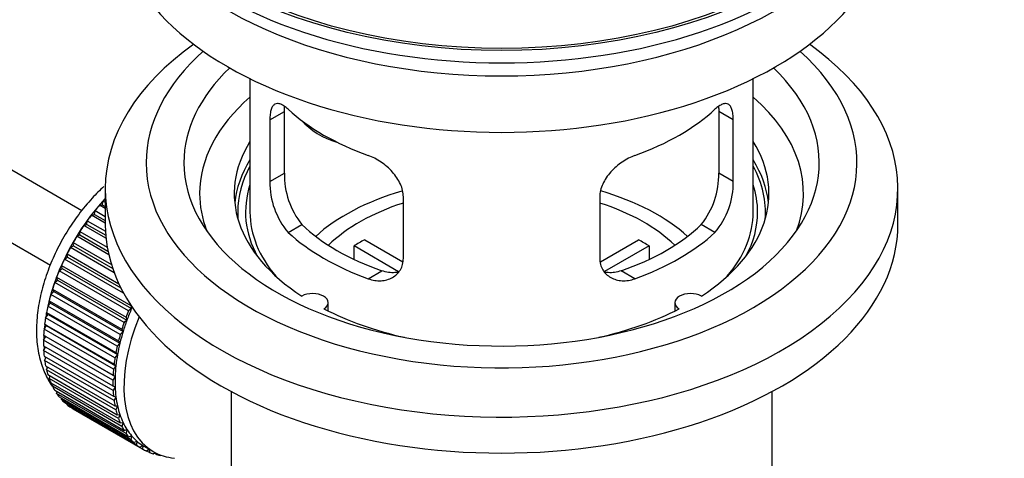
# Model space of a CAD drawing. Units: millimetres. Extents: x 0 to 1478, y 0 to 1758.
# Drawn here: x 1190 to 1269, y 175 to 210 of the extents above; entities that cross this region are included whole.
import ezdxf
from ezdxf import colors
from ezdxf.entities.mleader import LeaderData, LeaderLine
from ezdxf.math import Vec2, Vec3

# ---------------------------------------------------------------- set-up
doc = ezdxf.new("R2010")
doc.units = ezdxf.units.MM
doc.layers.add('DV6_Défaut', color=7, linetype='Continuous')
doc.layers.add('Défaut', color=7, linetype='Continuous')

# ---------------------------------------------------------------- blocks, each defined once
blk = doc.blocks.new('_DOT')
at = {"color": 0}
blk.add_line((0, 0), (-1, 0), dxfattribs=at)
at = {"color": 0, "const_width": 0.333}
blk.add_lwpolyline([(-0.1665, 0, 1), (0.1665, 0, 1)], format="xyb", close=True, dxfattribs=at)
blk = doc.blocks.new('SE5')
at = {"layer": 'DV6_Défaut', "color": 7, "linetype": 'Continuous'}
for p, q in [((1195.294, 194.607), (1095.936, 251.972)), ((1093.658, 247.513), (1192.796, 190.276)), ((1208.662, 205.102), (1208.662, 194.501)), ((1248.662, 194.501), (1248.662, 205.102)), ((1210.249, 201.833), (1211.4, 202.498)), ((1211.4, 197.599), (1211.4, 202.498)), ((1245.924, 202.498), (1245.924, 197.599)), ((1247.075, 201.833), (1245.924, 202.498)), ((1210.249, 201.833), (1210.249, 196.934)), ((1247.075, 196.934), (1247.075, 201.833)), ((1210.249, 196.934), (1211.4, 197.599)), ((1247.075, 196.934), (1245.924, 197.599)), ((1197.162, 196.379), (1197.162, 193.521)), ((1220.855, 190.81), (1220.855, 195.709)), ((1236.469, 195.709), (1236.469, 190.81)), ((1260.162, 193.521), (1260.162, 196.379)), ((1196.703, 195.04), (1196.926, 195.069)), ((1197.162, 194.774), (1196.703, 195.04)), ((1196.926, 195.069), (1196.998, 195.374)), ((1196.926, 195.069), (1197.162, 194.932)), ((1196.998, 195.374), (1197.162, 195.279)), ((1196.067, 194.259), (1196.298, 194.315)), ((1197.162, 193.626), (1196.067, 194.259)), ((1196.298, 194.315), (1196.348, 194.615)), ((1196.298, 194.315), (1197.162, 193.816)), ((1196.348, 194.615), (1197.162, 194.145)), ((1195.466, 193.433), (1195.702, 193.517)), ((1197.22, 192.421), (1195.466, 193.433)), ((1195.702, 193.517), (1195.732, 193.809)), ((1195.702, 193.517), (1197.198, 192.653)), ((1195.732, 193.809), (1197.176, 192.975)), ((1211.701, 192.873), (1212.791, 193.503)), ((1245.624, 192.873), (1244.533, 193.503)), ((1194.905, 192.571), (1195.144, 192.681)), ((1197.441, 191.107), (1194.905, 192.571)), ((1195.144, 192.681), (1195.152, 192.962)), ((1195.144, 192.681), (1197.379, 191.391)), ((1195.152, 192.962), (1197.318, 191.712)), ((1194.388, 191.678), (1194.628, 191.813)), ((1194.628, 191.813), (1194.615, 192.082)), ((1194.615, 192.082), (1197.651, 190.329)), ((1194.628, 191.813), (1197.755, 190.008)), ((1220.48, 189.753), (1216.932, 191.802)), ((1216.932, 190.732), (1216.932, 191.802)), ((1217.781, 192.292), (1220.824, 190.534)), ((1236.523, 190.548), (1239.544, 192.292)), ((1240.392, 191.802), (1236.854, 189.759)), ((1240.392, 191.802), (1240.392, 190.732)), ((1194.158, 190.922), (1194.124, 191.176)), ((1194.124, 191.176), (1198.243, 188.797)), ((1197.879, 189.663), (1194.388, 191.678)), ((1193.739, 190.013), (1193.683, 190.25)), ((1193.683, 190.25), (1199.198, 187.065)), ((1193.919, 190.762), (1194.158, 190.922)), ((1198.623, 188.046), (1193.919, 190.762)), ((1194.158, 190.922), (1198.4, 188.473)), ((1193.502, 189.83), (1193.739, 190.013)), ((1199.018, 186.645), (1193.502, 189.83)), ((1193.739, 190.013), (1199.254, 186.828)), ((1218.064, 189.199), (1219.155, 189.829)), ((1239.26, 189.199), (1238.169, 189.829)), ((1193.141, 188.889), (1193.373, 189.094)), ((1198.656, 185.705), (1193.141, 188.889)), ((1193.373, 189.094), (1193.296, 189.312)), ((1193.296, 189.312), (1198.812, 186.128)), ((1193.373, 189.094), (1198.888, 185.909)), ((1192.838, 187.948), (1193.063, 188.172)), ((1198.353, 184.763), (1192.838, 187.948)), ((1193.063, 188.172), (1192.966, 188.37)), ((1192.966, 188.37), (1198.482, 185.186)), ((1193.063, 188.172), (1198.578, 184.988)), ((1192.595, 187.013), (1192.812, 187.256)), ((1192.812, 187.256), (1192.696, 187.431)), ((1192.696, 187.431), (1198.212, 184.247)), ((1192.812, 187.256), (1198.328, 184.071)), ((1199.198, 187.065), (1199.254, 186.828)), ((1214.886, 186.629), (1214.886, 187.295)), ((1242.438, 187.295), (1242.438, 186.629)), ((1192.415, 186.093), (1192.622, 186.352)), ((1192.622, 186.352), (1192.488, 186.504)), ((1192.488, 186.504), (1198.003, 183.319)), ((1198.11, 183.829), (1192.595, 187.013)), ((1192.622, 186.352), (1198.138, 183.167)), ((1199.254, 186.828), (1199.018, 186.645)), ((1192.495, 185.467), (1192.343, 185.594)), ((1192.343, 185.594), (1197.859, 182.41)), ((1197.93, 182.908), (1192.415, 186.093)), ((1198.888, 185.909), (1198.656, 185.705)), ((1198.812, 186.128), (1198.888, 185.909)), ((1192.431, 184.609), (1192.263, 184.711)), ((1192.263, 184.711), (1197.779, 181.526)), ((1192.299, 185.194), (1192.495, 185.467)), ((1197.815, 182.01), (1192.299, 185.194)), ((1192.495, 185.467), (1198.01, 182.283)), ((1198.578, 184.988), (1198.353, 184.763)), ((1198.482, 185.186), (1198.578, 184.988)), ((1192.249, 184.324), (1192.431, 184.609)), ((1197.764, 181.14), (1192.249, 184.324)), ((1192.431, 184.609), (1197.946, 181.425)), ((1198.328, 184.071), (1198.11, 183.829)), ((1198.212, 184.247), (1198.328, 184.071)), ((1192.249, 183.86), (1197.764, 180.675)), ((1192.263, 183.49), (1192.418, 183.762)), ((1197.779, 180.306), (1192.263, 183.49)), ((1198.138, 183.167), (1197.93, 182.908)), ((1198.003, 183.319), (1198.138, 183.167)), ((1192.299, 183.049), (1197.815, 179.864)), ((1192.343, 182.699), (1192.469, 182.95)), ((1197.859, 179.515), (1192.343, 182.699)), ((1197.859, 182.41), (1198.01, 182.283)), ((1192.415, 182.284), (1197.93, 179.099)), ((1192.488, 181.957), (1192.587, 182.184)), ((1198.003, 178.772), (1192.488, 181.957)), ((1192.595, 181.571), (1198.11, 178.387)), ((1198.01, 182.283), (1197.815, 182.01)), ((1192.696, 181.269), (1192.771, 181.469)), ((1198.212, 178.085), (1192.696, 181.269)), ((1192.838, 180.916), (1198.353, 177.732)), ((1192.966, 180.643), (1193.019, 180.811)), ((1197.946, 181.425), (1197.764, 181.14)), ((1197.779, 181.526), (1197.946, 181.425)), ((1198.482, 177.458), (1192.966, 180.643)), ((1193.141, 180.325), (1198.656, 177.141)), ((1193.296, 180.082), (1193.33, 180.216)), ((1198.812, 176.897), (1193.296, 180.082)), ((1197.764, 180.675), (1197.946, 180.601)), ((1197.946, 180.601), (1197.779, 180.306)), ((1207.162, 180.229), (1207.162, 163.066)), ((1250.162, 163.066), (1250.162, 180.229)), ((1193.502, 179.802), (1199.018, 176.618)), ((1193.683, 179.59), (1193.701, 179.687)), ((1199.198, 176.406), (1193.683, 179.59)), ((1193.919, 179.351), (1199.435, 176.167)), ((1194.124, 179.173), (1194.13, 179.229)), ((1197.815, 179.864), (1198.01, 179.817)), ((1198.01, 179.817), (1197.859, 179.515)), ((1199.639, 175.989), (1194.124, 179.173)), ((1194.388, 178.976), (1199.904, 175.792)), ((1194.615, 178.834), (1194.615, 178.845)), ((1200.13, 175.649), (1194.615, 178.834)), ((1197.93, 179.099), (1198.138, 179.079)), ((1198.138, 179.079), (1198.003, 178.772)), ((1198.11, 178.387), (1198.328, 178.394)), ((1198.328, 178.394), (1198.212, 178.085)), ((1198.353, 177.732), (1198.578, 177.768)), ((1198.578, 177.768), (1198.482, 177.458)), ((1198.656, 177.141), (1198.888, 177.204)), ((1198.888, 177.204), (1198.812, 176.897)), ((1199.018, 176.618), (1199.254, 176.708)), ((1199.254, 176.708), (1199.198, 176.406)), ((1199.435, 176.167), (1199.674, 176.283)), ((1199.674, 176.283), (1199.639, 175.989)), ((1199.904, 175.792), (1200.143, 175.934)), ((1200.143, 175.934), (1200.13, 175.649)), ((1200.268, 175.858), (1200.975, 175.45)), ((1200.421, 175.496), (1200.636, 175.646)), ((1200.667, 175.39), (1200.449, 175.516)), ((1200.66, 175.632), (1200.667, 175.39)), ((1200.982, 175.282), (1201.104, 175.379)), ((1201.247, 175.212), (1201.043, 175.33)), ((1201.235, 175.313), (1201.247, 175.212)), ((1201.583, 175.15), (1201.596, 175.163))]:
    blk.add_line(p, q, dxfattribs=at)
for centre, radius, start, end in [((1217.72, 197.461), 6.321, 178.7495, 218.76651), ((1239.605, 197.461), 6.32, 321.23072, 1.25327), ((1216.385, 196.838), 6.137, 179.1058, 220.24344), ((1240.938, 196.838), 6.138, 319.7591, 0.89167)]:
    blk.add_arc(centre, radius, start, end, dxfattribs=at)
for major_axis in [(-31.5, 0), (-31.2, 0)]:
    blk.add_ellipse((1228.662, 225.528), major_axis=major_axis, ratio=0.57735, dxfattribs=at)
for centre, major_axis, ratio, start_param, end_param in [((1228.662, 224.548), (-31.5, 0), 0.57735, 0, 3.141593), ((1228.662, 218.587), (-30.75, 0), 0.57735, 0, 3.141593), ((1228.662, 223.078), (-30.75, 0), 0.57735, 0.25974, 2.881853), ((1228.662, 196.379), (-31.5, 0), 0.57735, 5.60183, 6.283185), ((1228.662, 196.379), (-31.5, 0), 0.57735, 0, 3.822948), ((1228.662, 198.42), (-28.25, 0), 0.57735, 5.708569, 6.283185), ((1228.662, 198.42), (-28.25, 0), 0.57735, 0, 3.716209), ((1228.662, 198.42), (-25.25, 0), 0.57735, 5.739722, 6.283185), ((1228.662, 198.42), (-25.25, 0), 0.57735, 0, 3.685056), ((1228.662, 195.97), (-23.999, 0), 0.57735, 5.697563, 6.283185), ((1228.662, 195.97), (-23.999, 0), 0.57735, 2.925762, 3.727215), ((1228.662, 208.789), (-20, 0), 0.57735, 0.558455, 1.012341), ((1228.662, 208.789), (20, 0), 0.57735, 5.270844, 5.72473), ((1216.329, 203.976), (-4.535, 2.105), 0.788675, 1.081911, 1.762437), ((1228.662, 195.97), (21.25, 0), 0.57735, 2.796891, 3.868159), ((1228.662, 195.97), (-21.25, 0), 0.57735, 2.415027, 3.486294), ((1228.662, 194.501), (21.25, 0), 0.57735, 2.796891, 3.081661), ((1228.662, 194.501), (-20.976, 0), 0.57735, 5.976935, 6.283185), ((1228.662, 194.501), (-21.25, 0), 0.57735, 3.201525, 3.486294), ((1228.662, 194.501), (-20.976, 0), 0.57735, 3.093913, 3.447843), ((1228.662, 194.501), (20.35, 0), 0.57735, 2.955859, 3.445055), ((1228.662, 194.501), (20.35, 0), 0.57735, 0, 0.185734), ((1228.662, 195.97), (-23.999, 0), 0.57735, 0, 0.21583), ((1228.662, 187.152), (-17.5, 0), 0.57735, 5.183326, 5.717814), ((1228.662, 187.152), (-17.5, 0), 0.57735, 3.706964, 4.24537), ((1200.236, 188.867), (5.625, 9.743), 0.57735, 1.182193, 2.073936), ((1200.378, 188.785), (5.75, 9.959), 0.57735, 1.254346, 1.303808), ((1200.378, 188.785), (5.75, 9.959), 0.57735, 1.191961, 1.214048), ((1228.662, 187.152), (-16, 0), 0.57735, 5.222101, 5.748726), ((1228.662, 187.152), (-16, 0), 0.57735, 3.676052, 4.202677), ((1200.378, 188.785), (5.75, 9.959), 0.57735, 1.344106, 1.393567), ((1228.662, 194.501), (-20.976, 0), 0.57735, 0, 0.04768), ((1228.662, 194.501), (-20, 0), 0.57735, 0, 0.458666), ((1228.662, 194.501), (-20, 0), 0.57735, 2.682927, 3.141593), ((1228.662, 194.501), (20.35, 0), 0.57735, 5.979723, 6.283185), ((1200.378, 188.785), (5.75, 9.959), 0.57735, 1.433866, 1.483327), ((1228.662, 193.521), (-31.5, 0), 0.57735, 0, 3.141593), ((1228.662, 198.992), (-18.5, 0), 0.57735, 0.53969, 1.031106), ((1228.662, 198.992), (18.5, 0), 0.57735, 5.252079, 5.743495), ((1200.378, 188.785), (-5.75, -9.959), 0.57735, 4.665218, 4.71468), ((1228.662, 198.992), (-20, 0), 0.57735, 0.558455, 1.012341), ((1228.662, 198.992), (20, 0), 0.57735, 5.270844, 5.72473), ((1228.662, 185.519), (-16, 0), 0.57735, -0.822907, -0.747889), ((1228.662, 185.519), (16, 0), 0.57735, 0.747889, 0.822907), ((1200.378, 188.785), (-5.75, -9.959), 0.57735, 4.754978, 4.804439), ((1200.378, 188.785), (-5.75, -9.959), 0.57735, -1.438447, -1.388986), ((1200.378, 188.785), (-5.75, -9.959), 0.57735, -1.348688, -1.299226), ((1200.378, 188.785), (-5.75, -9.959), 0.57735, -1.258928, -1.209466), ((1200.378, 188.785), (-5.75, -9.959), 0.57735, -1.169168, -1.119707), ((1213.636, 187.295), (-1.25, 0), 0.57735, 2.38561, 5.468371), ((1243.688, 187.295), (1.25, 0), 0.57735, 0.814814, 3.897575), ((1200.236, 188.867), (5.625, 9.743), 0.57735, -4.15791, -4.118596), ((1200.378, 188.785), (-5.75, -9.959), 0.57735, -1.079408, -1.029947), ((1205.893, 185.601), (-5.75, -9.959), 0.57735, -1.348688, -1.299226), ((1205.893, 185.601), (-5.625, -9.743), 0.57735, -1.368837, -1.279077), ((1228.662, 195.97), (21.25, 0), 0.57735, 3.985823, 4.340705), ((1228.662, 195.97), (21.25, 0), 0.57735, 5.084073, 5.438955), ((1200.236, 188.867), (5.625, 9.743), 0.57735, -4.065108, -4.028203), ((1200.378, 188.785), (-5.75, -9.959), 0.57735, -0.989648, -0.940187), ((1206.6, 185.193), (-5.625, -9.743), 0.57735, 4.939342, 6.283185), ((1205.893, 185.601), (-5.75, -9.959), 0.57735, -1.258928, -1.209466), ((1205.893, 185.601), (-5.625, -9.743), 0.57735, -1.279077, -1.189317), ((1200.378, 188.785), (-5.75, -9.959), 0.57735, -0.899889, -0.850427), ((1200.236, 188.867), (5.625, 9.743), 0.57735, -3.97227, -3.938075), ((1205.893, 185.601), (-5.75, -9.959), 0.57735, -1.169168, -1.119707), ((1205.893, 185.601), (-5.625, -9.743), 0.57735, -1.189317, -1.099557), ((1200.378, 188.785), (-5.75, -9.959), 0.57735, -0.810129, -0.760668), ((1205.893, 185.601), (-5.625, -9.743), 0.57735, -1.099557, -1.009798), ((1200.378, 188.785), (-5.75, -9.959), 0.57735, -0.720369, -0.670908), ((1200.236, 188.867), (5.625, 9.743), 0.57735, -3.878615, -3.848215), ((1205.893, 185.601), (-5.75, -9.959), 0.57735, -1.079408, -1.029947), ((1205.893, 185.601), (-5.625, -9.743), 0.57735, -1.009798, -0.920038), ((1200.378, 188.785), (-5.75, -9.959), 0.57735, -0.630609, -0.581148), ((1200.236, 188.867), (5.625, 9.743), 0.57735, -3.783987, -3.758625), ((1205.893, 185.601), (-5.75, -9.959), 0.57735, -0.989648, -0.940187), ((1200.378, 188.785), (-5.75, -9.959), 0.57735, -0.540849, -0.491388), ((1200.236, 188.867), (5.625, 9.743), 0.57735, -3.68798, -3.669302), ((1205.893, 185.601), (-5.75, -9.959), 0.57735, -0.899889, -0.850427), ((1205.893, 185.601), (-5.625, -9.743), 0.57735, -0.920038, -0.830278), ((1200.378, 188.785), (-5.75, -9.959), 0.57735, -0.45109, -0.401628), ((1205.893, 185.601), (-5.75, -9.959), 0.57735, -0.810129, -0.760668), ((1205.893, 185.601), (-5.625, -9.743), 0.57735, -0.830278, -0.740518), ((1200.378, 188.785), (-5.75, -9.959), 0.57735, -0.36133, -0.311869), ((1200.378, 188.785), (-5.75, -9.959), 0.57735, -0.27157, -0.222109), ((1205.893, 185.601), (-5.75, -9.959), 0.57735, -0.720369, -0.670908), ((1205.893, 185.601), (-5.625, -9.743), 0.57735, -0.740518, -0.650758), ((1200.378, 188.785), (-5.75, -9.959), 0.57735, -0.18181, -0.132349), ((1205.893, 185.601), (-5.75, -9.959), 0.57735, -0.630609, -0.581148), ((1205.893, 185.601), (-5.625, -9.743), 0.57735, -0.650758, -0.560999), ((1200.378, 188.785), (-5.75, -9.959), 0.57735, 6.191135, 6.240596), ((1205.893, 185.601), (-5.75, -9.959), 0.57735, -0.540849, -0.491388), ((1205.893, 185.601), (-5.625, -9.743), 0.57735, -0.560999, -0.471239), ((1205.893, 185.601), (-5.75, -9.959), 0.57735, -0.45109, -0.401628), ((1205.893, 185.601), (-5.625, -9.743), 0.57735, -0.471239, -0.381479), ((1205.893, 185.601), (-5.625, -9.743), 0.57735, -0.381479, -0.291719), ((1205.893, 185.601), (-5.75, -9.959), 0.57735, -0.36133, -0.311869), ((1205.893, 185.601), (-5.75, -9.959), 0.57735, -0.27157, -0.222109), ((1205.893, 185.601), (-5.625, -9.743), 0.57735, -0.291719, -0.20196), ((1205.893, 185.601), (-5.75, -9.959), 0.57735, -0.18181, -0.132349), ((1205.893, 185.601), (-5.625, -9.743), 0.57735, 6.081226, 6.170986), ((1205.893, 185.601), (-5.625, -9.743), 0.57735, 6.170986, 6.260745), ((1205.893, 185.601), (-5.75, -9.959), 0.57735, 6.191135, 6.240596), ((1205.893, 185.601), (5.75, 9.959), 0.57735, 3.139302, 3.188763), ((1205.893, 185.601), (5.625, 9.743), 0.57735, 3.119153, 3.141593), ((1205.893, 185.601), (-5.75, -9.959), 0.57735, 0.087469, 0.13693), ((1206.6, 185.193), (-5.625, -9.743), 0.57735, 0, 0.267463), ((1205.893, 185.601), (-5.75, -9.959), 0.57735, 0.177229, 0.22669)]:
    blk.add_ellipse(centre, major_axis=major_axis, ratio=ratio, start_param=start_param, end_param=end_param, dxfattribs=at)
for points, knots in [([(1211.701, 202.671), (1211.593, 202.77), (1211.49, 202.853), (1211.292, 202.988), (1211.196, 203.04), (1211.017, 203.109), (1210.934, 203.127), (1210.779, 203.127), (1210.707, 203.11), (1210.58, 203.04), (1210.524, 202.988), (1210.425, 202.847), (1210.383, 202.758), (1210.317, 202.548), (1210.292, 202.427), (1210.257, 202.152), (1210.249, 201.998), (1210.249, 201.833)], [0, 0, 0, 0, 0.125, 0.125, 0.25, 0.25, 0.375, 0.375, 0.5, 0.5, 0.625, 0.625, 0.75, 0.75, 0.875, 0.875, 1, 1, 1, 1]), ([(1247.075, 201.833), (1247.075, 201.998), (1247.067, 202.149), (1247.033, 202.423), (1247.008, 202.547), (1246.941, 202.757), (1246.9, 202.845), (1246.802, 202.987), (1246.745, 203.04), (1246.617, 203.11), (1246.546, 203.127), (1246.391, 203.127), (1246.308, 203.109), (1246.129, 203.04), (1246.033, 202.988), (1245.834, 202.853), (1245.731, 202.77), (1245.624, 202.671)], [0, 0, 0, 0, 0.125, 0.125, 0.25, 0.25, 0.375, 0.375, 0.5, 0.5, 0.625, 0.625, 0.75, 0.75, 0.875, 0.875, 1, 1, 1, 1]), ([(1220.855, 195.709), (1220.855, 195.875), (1220.835, 196.042), (1220.756, 196.38), (1220.697, 196.553), (1220.545, 196.89), (1220.453, 197.055), (1220.238, 197.378), (1220.115, 197.534), (1219.851, 197.83), (1219.708, 197.972), (1219.404, 198.237), (1219.246, 198.358), (1218.919, 198.581), (1218.749, 198.683), (1218.407, 198.859), (1218.236, 198.935), (1218.064, 198.997)], [0, 0, 0, 0, 0.125, 0.125, 0.25, 0.25, 0.375, 0.375, 0.5, 0.5, 0.625, 0.625, 0.75, 0.75, 0.875, 0.875, 1, 1, 1, 1]), ([(1239.26, 198.997), (1239.088, 198.935), (1238.917, 198.86), (1238.578, 198.684), (1238.408, 198.583), (1238.079, 198.359), (1237.921, 198.237), (1237.619, 197.974), (1237.474, 197.831), (1237.209, 197.535), (1237.089, 197.381), (1236.874, 197.059), (1236.78, 196.891), (1236.628, 196.556), (1236.569, 196.387), (1236.489, 196.045), (1236.469, 195.875), (1236.469, 195.709)], [0, 0, 0, 0, 0.125, 0.125, 0.25, 0.25, 0.375, 0.375, 0.5, 0.5, 0.625, 0.625, 0.75, 0.75, 0.875, 0.875, 1, 1, 1, 1]), ([(1197.049, 196.53), (1196.73, 196.239), (1196.039, 195.547), (1195.033, 194.336), (1194.074, 192.919), (1193.251, 191.412), (1192.583, 189.848), (1192.085, 188.256), (1191.772, 186.668), (1191.66, 185.112), (1191.763, 183.621), (1192.084, 182.286), (1192.519, 181.307), (1192.838, 180.809), (1192.953, 180.649)], [0, 0, 0, 0, 0.071281, 0.16032, 0.2491, 0.337815, 0.426689, 0.515921, 0.605779, 0.696486, 0.788075, 0.879814, 0.960082, 1, 1, 1, 1]), ([(1218.064, 189.199), (1218.236, 189.137), (1218.407, 189.093), (1218.746, 189.04), (1218.916, 189.031), (1219.245, 189.047), (1219.403, 189.073), (1219.705, 189.157), (1219.85, 189.217), (1220.115, 189.366), (1220.235, 189.456), (1220.45, 189.664), (1220.544, 189.783), (1220.696, 190.042), (1220.755, 190.182), (1220.835, 190.484), (1220.855, 190.644), (1220.855, 190.81)], [0, 0, 0, 0, 0.125, 0.125, 0.25, 0.25, 0.375, 0.375, 0.5, 0.5, 0.625, 0.625, 0.75, 0.75, 0.875, 0.875, 1, 1, 1, 1]), ([(1236.469, 190.81), (1236.469, 190.644), (1236.489, 190.487), (1236.568, 190.187), (1236.627, 190.044), (1236.779, 189.784), (1236.871, 189.667), (1237.086, 189.457), (1237.209, 189.367), (1237.473, 189.218), (1237.616, 189.158), (1237.921, 189.073), (1238.078, 189.048), (1238.405, 189.031), (1238.575, 189.04), (1238.917, 189.093), (1239.088, 189.137), (1239.26, 189.199)], [0, 0, 0, 0, 0.125, 0.125, 0.25, 0.25, 0.375, 0.375, 0.5, 0.5, 0.625, 0.625, 0.75, 0.75, 0.875, 0.875, 1, 1, 1, 1]), ([(1220.494, 189.718), (1220.395, 189.699), (1220.293, 189.686), (1220.024, 189.669), (1219.85, 189.677), (1219.504, 189.726), (1219.33, 189.768), (1219.155, 189.829)], [0, 0, 0, 0, 0.23685, 0.23685, 0.618425, 0.618425, 1, 1, 1, 1]), ([(1238.169, 189.829), (1237.994, 189.768), (1237.821, 189.726), (1237.476, 189.677), (1237.303, 189.669), (1237.033, 189.686), (1236.933, 189.698), (1236.836, 189.717)], [0, 0, 0, 0, 0.38295, 0.38295, 0.765899, 0.765899, 1, 1, 1, 1])]:
    blk.add_open_spline(points, degree=3, knots=knots, dxfattribs=at)
for points in [[(1211.4, 202.498), (1211.4, 202.639), (1211.406, 202.769), (1211.418, 202.888)], [(1245.907, 202.886), (1245.918, 202.767), (1245.924, 202.637), (1245.924, 202.498)]]:
    blk.add_open_spline(points, degree=3, dxfattribs=at)

msp = doc.modelspace()

# ---------------------------------------------------------------- block references
at = {"layer": 'Défaut'}
msp.add_blockref('SE5', (0, 0), dxfattribs=at)

# ---------------------------------------------------------------- leaders
at = {"layer": 'Défaut', "color": 7, "linetype": 'Continuous'}
ml = msp.add_multileader_mtext('Standard', dxfattribs=at)
ml.set_content('{\\pxsm0.9;\\fSolid Edge ISO|b1||i0||c0|p34;\\W1.;20/01/2025\\P}', color=256)
ml.set_leader_properties()
ml.set_arrow_properties(name='DOT')
ml.build(insert=Vec2(0, 0))
ml.multileader.update_dxf_attribs({"leader_type": 0, "dogleg_length": 0, "arrow_head_size": 12})
ctx = ml.context
ctx.base_point, ctx.char_height, ctx.arrow_head_size = Vec3(1390.407, 1750.828), 12, 12
notes = []
notes.append((ctx, [(0, (0, 0, 0), (0, 0), (1, 0), 1, [])]))
ctx.mtext.insert = Vec3(1392.407, 1756.828)
for ctx, leaders in notes:
    for number, flags, end, landing, length, lines in leaders:
        leader = LeaderData()
        leader.index, (leader.has_last_leader_line, leader.has_dogleg_vector, leader.attachment_direction) = number, flags
        leader.last_leader_point, leader.dogleg_vector, leader.dogleg_length = Vec3(end), Vec3(landing), length
        for number, points, colour, breaks in lines:
            line = LeaderLine()
            line.index, line.vertices, line.color, line.breaks = number, Vec3.list(points), colors.encode_raw_color(colour), breaks
            leader.lines.append(line)
        ctx.leaders.append(leader)

doc.saveas('drawing.dxf')
